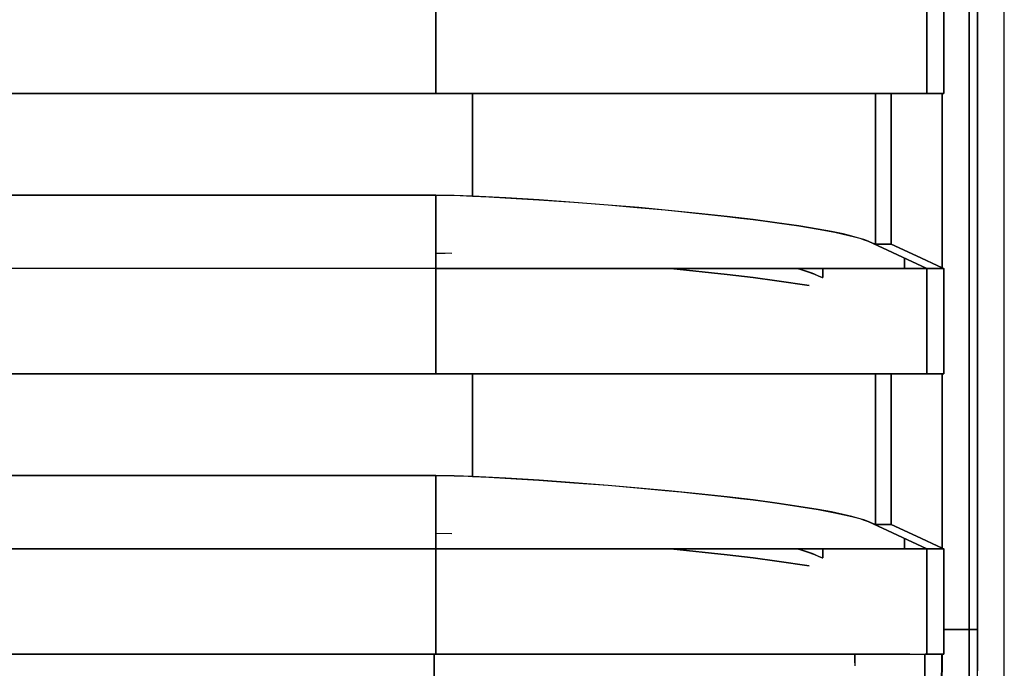
# Model space of a CAD drawing. Units: millimetres. Extents: x 2035 to 9959, y -14 to 1778.
# Drawn here: x 6308 to 6336, y 983 to 1001 of the extents above; entities that cross this region are included whole.
import ezdxf

# ---------------------------------------------------------------- set-up
doc = ezdxf.new("R2010")
doc.units = ezdxf.units.MM
doc.layers.add('TFR-TRI', color=7, linetype='CONTINUOUS', true_color=0xffffff)

msp = doc.modelspace()

# ---------------------------------------------------------------- linework, layer by layer
at = {"layer": 'TFR-TRI', "color": 0, "linetype": 'Continuous'}
for p, q in [((6336.215, 958.603), (6336.215, 1187.292)), ((6335.442, 983.758), (6335.442, 1085.525)), ((6335.442, 1085.525), (6335.442, 983.758)), ((6335.208, 1062.737), (6335.208, 967.919)), ((6335.208, 967.919), (6335.208, 1062.737)), ((6319.895, 999.151), (6319.895, 1002.17)), ((6319.895, 1002.17), (6319.895, 1000.66)), ((6333.993, 1002.17), (6333.993, 999.151)), ((6333.993, 1000.66), (6333.993, 1002.17)), ((6334.476, 999.151), (6334.476, 1002.17)), ((6334.476, 1002.17), (6334.476, 1000.66)), ((6319.895, 1000.66), (6319.895, 999.151)), ((6333.993, 999.151), (6333.993, 1000.66)), ((6334.476, 1000.66), (6334.476, 999.151)), ((6290.249, 999.151), (6319.895, 999.151)), ((6319.895, 999.151), (6290.249, 999.151)), ((6290.25, 999.151), (6319.895, 999.151)), ((6320.28, 999.151), (6319.895, 999.151)), ((6319.895, 999.151), (6320.807, 999.151)), ((6320.663, 999.151), (6320.28, 999.151)), ((6320.919, 999.151), (6320.663, 999.151)), ((6320.807, 999.151), (6321.732, 999.151)), ((6321.173, 999.151), (6320.919, 999.151)), ((6320.951, 999.151), (6320.951, 996.204)), ((6320.951, 996.204), (6320.951, 999.151)), ((6321.806, 999.151), (6321.173, 999.151)), ((6321.732, 999.151), (6322.672, 999.151)), ((6322.436, 999.151), (6321.806, 999.151)), ((6323.008, 999.151), (6322.436, 999.151)), ((6322.672, 999.151), (6323.619, 999.151)), ((6323.572, 999.151), (6323.008, 999.151)), ((6324.311, 999.151), (6323.572, 999.151)), ((6323.619, 999.151), (6324.329, 999.151)), ((6325.035, 999.151), (6324.311, 999.151)), ((6324.329, 999.151), (6325.035, 999.151)), ((6325.806, 999.151), (6325.035, 999.151)), ((6325.035, 999.151), (6325.269, 999.151)), ((6325.269, 999.151), (6325.502, 999.151)), ((6325.502, 999.151), (6327.753, 999.151)), ((6326.559, 999.151), (6325.806, 999.151)), ((6327.052, 999.151), (6326.559, 999.151)), ((6327.536, 999.151), (6327.052, 999.151)), ((6328.05, 999.151), (6327.536, 999.151)), ((6327.753, 999.151), (6329.778, 999.151)), ((6328.545, 999.151), (6328.05, 999.151)), ((6329.178, 999.151), (6328.545, 999.151)), ((6329.778, 999.151), (6329.178, 999.151)), ((6330.373, 999.151), (6329.778, 999.151)), ((6329.778, 999.151), (6330.145, 999.151)), ((6330.145, 999.151), (6330.497, 999.151)), ((6330.927, 999.151), (6330.373, 999.151)), ((6330.497, 999.151), (6331.884, 999.151)), ((6331.275, 999.151), (6330.927, 999.151)), ((6331.605, 999.151), (6331.275, 999.151)), ((6332.053, 999.151), (6331.605, 999.151)), ((6331.884, 999.151), (6332.929, 999.151)), ((6332.458, 999.151), (6332.053, 999.151)), ((6332.703, 999.151), (6332.458, 999.151)), ((6332.519, 994.824), (6332.519, 999.151)), ((6332.519, 999.151), (6332.519, 994.824)), ((6332.929, 999.151), (6332.703, 999.151)), ((6333.135, 999.151), (6332.929, 999.151)), ((6332.929, 999.151), (6333.199, 999.151)), ((6332.966, 999.151), (6332.966, 994.824)), ((6332.966, 994.824), (6332.966, 999.151)), ((6333.319, 999.151), (6333.135, 999.151)), ((6333.199, 999.151), (6333.427, 999.151)), ((6333.53, 999.151), (6333.319, 999.151)), ((6333.427, 999.151), (6333.596, 999.151)), ((6333.701, 999.151), (6333.53, 999.151)), ((6333.596, 999.151), (6333.733, 999.151)), ((6333.819, 999.151), (6333.701, 999.151)), ((6333.733, 999.151), (6333.84, 999.151)), ((6333.907, 999.151), (6333.819, 999.151)), ((6333.84, 999.151), (6333.919, 999.151)), ((6333.94, 999.151), (6333.907, 999.151)), ((6333.919, 999.151), (6333.969, 999.151)), ((6333.965, 999.151), (6333.94, 999.151)), ((6333.975, 999.151), (6333.965, 999.151)), ((6333.969, 999.151), (6333.993, 999.151)), ((6333.983, 999.151), (6333.975, 999.151)), ((6333.989, 999.151), (6333.983, 999.151)), ((6333.993, 999.151), (6333.989, 999.151)), ((6334.476, 999.151), (6333.993, 999.151)), ((6333.993, 999.151), (6334.476, 999.151)), ((6334.427, 996.647), (6334.427, 999.151)), ((6334.452, 999.151), (6334.427, 999.151)), ((6334.427, 999.151), (6334.427, 996.647)), ((6334.476, 999.151), (6334.452, 999.151)), ((6334.427, 994.143), (6334.427, 996.647)), ((6334.427, 996.647), (6334.427, 994.143)), ((6289.243, 996.232), (6319.895, 996.232)), ((6319.895, 996.232), (6289.243, 996.232)), ((6319.895, 994.121), (6319.895, 996.232)), ((6319.895, 996.232), (6319.895, 995.176)), ((6320.423, 996.218), (6319.895, 996.232)), ((6319.895, 996.232), (6320.423, 996.225)), ((6320.423, 996.225), (6320.951, 996.204)), ((6320.951, 996.204), (6320.423, 996.218)), ((6321.908, 996.151), (6320.951, 996.204)), ((6320.951, 996.204), (6321.418, 996.179)), ((6321.418, 996.179), (6321.884, 996.153)), ((6321.884, 996.153), (6322.368, 996.124)), ((6322.859, 996.093), (6321.908, 996.151)), ((6322.368, 996.124), (6322.849, 996.094)), ((6322.849, 996.094), (6323.858, 996.024)), ((6323.863, 996.023), (6322.859, 996.093)), ((6323.858, 996.024), (6324.844, 995.948)), ((6324.844, 995.946), (6323.863, 996.023)), ((6324.844, 995.948), (6325.676, 995.877)), ((6325.725, 995.871), (6324.844, 995.946)), ((6325.676, 995.877), (6326.479, 995.804)), ((6326.574, 995.793), (6325.725, 995.871)), ((6326.479, 995.804), (6326.925, 995.76)), ((6327.441, 995.707), (6326.574, 995.793)), ((6326.925, 995.76), (6327.359, 995.716)), ((6327.359, 995.716), (6327.815, 995.667)), ((6328.256, 995.618), (6327.441, 995.707)), ((6327.815, 995.667), (6328.255, 995.617)), ((6328.255, 995.617), (6328.639, 995.572)), ((6329.002, 995.528), (6328.256, 995.618)), ((6328.639, 995.572), (6329.007, 995.527)), ((6329.687, 995.437), (6329.002, 995.528)), ((6329.007, 995.527), (6329.361, 995.482)), ((6329.361, 995.482), (6329.699, 995.436)), ((6319.895, 995.176), (6319.895, 994.121)), ((6330.315, 995.345), (6329.687, 995.437)), ((6329.699, 995.436), (6330.32, 995.345)), ((6330.871, 995.254), (6330.315, 995.345)), ((6330.32, 995.345), (6330.871, 995.253)), ((6331.253, 995.184), (6330.871, 995.254)), ((6330.871, 995.253), (6331.348, 995.163)), ((6331.588, 995.115), (6331.253, 995.184)), ((6331.348, 995.163), (6331.748, 995.075)), ((6331.835, 995.056), (6331.588, 995.115)), ((6331.748, 995.075), (6331.917, 995.033)), ((6332.043, 994.999), (6331.835, 995.056)), ((6331.917, 995.033), (6332.063, 994.992)), ((6332.183, 994.953), (6332.043, 994.999)), ((6332.063, 994.992), (6332.192, 994.949)), ((6332.307, 994.907), (6332.183, 994.953)), ((6332.192, 994.949), (6332.307, 994.907)), ((6332.307, 994.907), (6333.993, 994.121)), ((6333.15, 994.514), (6332.307, 994.907)), ((6332.307, 994.907), (6332.39, 994.872)), ((6332.361, 994.884), (6332.307, 994.907)), ((6332.408, 994.865), (6332.361, 994.884)), ((6332.39, 994.872), (6332.457, 994.845)), ((6332.434, 994.854), (6332.408, 994.865)), ((6332.457, 994.845), (6332.434, 994.854)), ((6332.457, 994.845), (6332.496, 994.831)), ((6332.481, 994.836), (6332.457, 994.845)), ((6332.499, 994.83), (6332.481, 994.836)), ((6332.496, 994.831), (6332.519, 994.824)), ((6332.506, 994.827), (6332.499, 994.83)), ((6332.512, 994.826), (6332.506, 994.827)), ((6332.516, 994.825), (6332.512, 994.826)), ((6332.519, 994.824), (6332.516, 994.825)), ((6332.519, 994.824), (6332.966, 994.824)), ((6332.966, 994.824), (6332.519, 994.824)), ((6332.966, 994.824), (6333.696, 994.484)), ((6333.696, 994.484), (6332.966, 994.824)), ((6319.895, 994.567), (6320.161, 994.561)), ((6320.356, 994.557), (6319.895, 994.567)), ((6333.993, 994.121), (6333.15, 994.514)), ((6333.348, 994.121), (6333.348, 994.422)), ((6333.348, 994.422), (6333.348, 994.121)), ((6333.696, 994.484), (6334.427, 994.143)), ((6334.427, 994.143), (6333.696, 994.484)), ((6319.895, 994.121), (6290.249, 994.121)), ((6319.895, 991.103), (6319.895, 994.121)), ((6319.895, 994.121), (6320.807, 994.121)), ((6320.807, 994.121), (6319.895, 994.121)), ((6319.895, 994.121), (6319.895, 992.612)), ((6320.807, 994.121), (6321.732, 994.121)), ((6321.732, 994.121), (6320.807, 994.121)), ((6321.732, 994.121), (6322.672, 994.121)), ((6322.672, 994.121), (6321.732, 994.121)), ((6322.672, 994.121), (6323.619, 994.121)), ((6323.619, 994.121), (6322.672, 994.121)), ((6323.619, 994.121), (6324.329, 994.121)), ((6324.329, 994.121), (6323.619, 994.121)), ((6324.329, 994.121), (6325.035, 994.121)), ((6325.035, 994.121), (6324.329, 994.121)), ((6325.035, 994.121), (6325.269, 994.121)), ((6325.269, 994.121), (6325.035, 994.121)), ((6325.269, 994.121), (6325.502, 994.121)), ((6325.502, 994.121), (6325.269, 994.121)), ((6325.502, 994.121), (6327.753, 994.121)), ((6327.753, 994.121), (6325.502, 994.121)), ((6326.642, 994.123), (6328.255, 993.953)), ((6328.255, 993.953), (6326.646, 994.122)), ((6327.753, 994.121), (6329.778, 994.121)), ((6329.778, 994.121), (6327.753, 994.121)), ((6329.778, 994.121), (6330.145, 994.121)), ((6330.145, 994.121), (6329.778, 994.121)), ((6330.145, 994.121), (6330.497, 994.121)), ((6330.497, 994.121), (6330.145, 994.121)), ((6330.373, 994.093), (6330.271, 994.121)), ((6330.273, 994.12), (6330.341, 994.102)), ((6330.341, 994.102), (6330.572, 994.029)), ((6330.503, 994.055), (6330.373, 994.093)), ((6330.497, 994.121), (6331.884, 994.121)), ((6331.884, 994.121), (6330.497, 994.121)), ((6330.617, 994.017), (6330.503, 994.055)), ((6331.01, 993.863), (6331.01, 994.121)), ((6331.01, 994.121), (6331.01, 993.863)), ((6331.884, 994.121), (6332.929, 994.121)), ((6332.929, 994.121), (6331.884, 994.121)), ((6332.929, 994.121), (6333.199, 994.121)), ((6333.199, 994.121), (6332.929, 994.121)), ((6333.199, 994.121), (6333.427, 994.121)), ((6333.427, 994.121), (6333.199, 994.121)), ((6333.427, 994.121), (6333.596, 994.121)), ((6333.596, 994.121), (6333.427, 994.121)), ((6333.596, 994.121), (6333.733, 994.121)), ((6333.733, 994.121), (6333.596, 994.121)), ((6333.733, 994.121), (6333.84, 994.121)), ((6333.84, 994.121), (6333.733, 994.121)), ((6333.84, 994.121), (6333.919, 994.121)), ((6333.919, 994.121), (6333.84, 994.121)), ((6333.919, 994.121), (6333.969, 994.121)), ((6333.969, 994.121), (6333.919, 994.121)), ((6333.969, 994.121), (6333.993, 994.121)), ((6333.993, 994.121), (6333.969, 994.121)), ((6334.476, 994.121), (6333.993, 994.121)), ((6333.993, 994.121), (6333.993, 991.103)), ((6333.993, 994.121), (6334.476, 994.121)), ((6333.993, 992.612), (6333.993, 994.121)), ((6334.427, 994.143), (6334.452, 994.132)), ((6334.452, 994.132), (6334.427, 994.143)), ((6334.452, 994.132), (6334.476, 994.121)), ((6334.476, 994.121), (6334.452, 994.132)), ((6334.476, 991.103), (6334.476, 994.121)), ((6334.476, 994.121), (6334.476, 992.612)), ((6328.255, 993.953), (6329.003, 993.862)), ((6329.003, 993.862), (6328.255, 993.953)), ((6329.003, 993.862), (6329.689, 993.771)), ((6329.689, 993.771), (6329.003, 993.862)), ((6329.689, 993.771), (6330.61, 993.633)), ((6330.611, 993.633), (6329.689, 993.771)), ((6330.572, 994.029), (6330.771, 993.958)), ((6330.697, 993.987), (6330.617, 994.017)), ((6330.771, 993.958), (6330.697, 993.987)), ((6330.771, 993.958), (6330.869, 993.916)), ((6330.866, 993.918), (6330.771, 993.958)), ((6330.942, 993.887), (6330.866, 993.918)), ((6330.869, 993.916), (6330.941, 993.887)), ((6330.941, 993.887), (6330.989, 993.869)), ((6330.985, 993.87), (6330.942, 993.887)), ((6331.01, 993.863), (6330.985, 993.87)), ((6330.989, 993.869), (6331.01, 993.863)), ((6319.895, 992.612), (6319.895, 991.103)), ((6333.993, 991.103), (6333.993, 992.612)), ((6334.476, 992.612), (6334.476, 991.103)), ((6290.249, 991.103), (6319.895, 991.103)), ((6319.895, 991.102), (6290.249, 991.102)), ((6290.25, 991.103), (6319.895, 991.103)), ((6320.28, 991.103), (6319.895, 991.103)), ((6319.895, 991.103), (6320.807, 991.103)), ((6320.663, 991.103), (6320.28, 991.103)), ((6320.919, 991.103), (6320.663, 991.103)), ((6320.807, 991.103), (6321.732, 991.103)), ((6321.173, 991.103), (6320.919, 991.103)), ((6320.951, 991.103), (6320.951, 988.156)), ((6320.951, 988.156), (6320.951, 991.103)), ((6321.806, 991.103), (6321.173, 991.103)), ((6321.732, 991.103), (6322.672, 991.103)), ((6322.436, 991.103), (6321.806, 991.103)), ((6323.008, 991.103), (6322.436, 991.103)), ((6322.672, 991.103), (6323.619, 991.103)), ((6323.572, 991.103), (6323.008, 991.103)), ((6324.311, 991.103), (6323.572, 991.103)), ((6323.619, 991.103), (6324.329, 991.103)), ((6325.035, 991.103), (6324.311, 991.103)), ((6324.329, 991.103), (6325.035, 991.103)), ((6325.806, 991.103), (6325.035, 991.103)), ((6325.035, 991.103), (6325.269, 991.103)), ((6325.269, 991.103), (6325.502, 991.103)), ((6325.502, 991.103), (6327.753, 991.103)), ((6326.559, 991.103), (6325.806, 991.103)), ((6327.052, 991.103), (6326.559, 991.103)), ((6327.536, 991.103), (6327.052, 991.103)), ((6328.05, 991.103), (6327.536, 991.103)), ((6327.753, 991.103), (6329.778, 991.103)), ((6328.545, 991.103), (6328.05, 991.103)), ((6329.178, 991.103), (6328.545, 991.103)), ((6329.778, 991.103), (6329.178, 991.103)), ((6330.373, 991.103), (6329.778, 991.103)), ((6329.778, 991.103), (6330.145, 991.103)), ((6330.145, 991.103), (6330.497, 991.103)), ((6330.927, 991.103), (6330.373, 991.103)), ((6330.497, 991.103), (6331.884, 991.103)), ((6331.275, 991.103), (6330.927, 991.103)), ((6331.605, 991.103), (6331.275, 991.103)), ((6332.053, 991.103), (6331.605, 991.103)), ((6331.884, 991.103), (6332.929, 991.103)), ((6332.458, 991.103), (6332.053, 991.103)), ((6332.703, 991.103), (6332.458, 991.103)), ((6332.519, 991.103), (6332.519, 986.776)), ((6332.519, 986.776), (6332.519, 991.103)), ((6332.929, 991.103), (6332.703, 991.103)), ((6333.135, 991.103), (6332.929, 991.103)), ((6332.929, 991.103), (6333.199, 991.103)), ((6332.966, 986.776), (6332.966, 991.103)), ((6332.966, 991.103), (6332.966, 986.776)), ((6333.319, 991.103), (6333.135, 991.103)), ((6333.199, 991.103), (6333.427, 991.103)), ((6333.53, 991.103), (6333.319, 991.103)), ((6333.427, 991.103), (6333.596, 991.103)), ((6333.701, 991.103), (6333.53, 991.103)), ((6333.596, 991.103), (6333.733, 991.103)), ((6333.819, 991.103), (6333.701, 991.103)), ((6333.733, 991.103), (6333.84, 991.103)), ((6333.907, 991.103), (6333.819, 991.103)), ((6333.84, 991.103), (6333.919, 991.103)), ((6333.94, 991.103), (6333.907, 991.103)), ((6333.919, 991.103), (6333.969, 991.103)), ((6333.965, 991.103), (6333.94, 991.103)), ((6333.975, 991.103), (6333.965, 991.103)), ((6333.969, 991.103), (6333.993, 991.103)), ((6333.983, 991.103), (6333.975, 991.103)), ((6333.989, 991.103), (6333.983, 991.103)), ((6333.993, 991.103), (6333.989, 991.103)), ((6333.993, 991.103), (6334.476, 991.103)), ((6334.476, 991.103), (6333.993, 991.103)), ((6334.452, 991.103), (6334.427, 991.103)), ((6334.427, 991.103), (6334.427, 988.599)), ((6334.427, 988.599), (6334.427, 991.103)), ((6334.476, 991.103), (6334.452, 991.103)), ((6334.427, 988.599), (6334.427, 986.094)), ((6334.427, 986.094), (6334.427, 988.599)), ((6289.243, 988.183), (6319.895, 988.183)), ((6319.895, 988.183), (6289.243, 988.183)), ((6319.895, 986.072), (6319.895, 988.183)), ((6319.895, 988.183), (6320.159, 988.181)), ((6320.423, 988.169), (6319.895, 988.183)), ((6319.895, 988.183), (6319.895, 987.128)), ((6320.159, 988.181), (6320.423, 988.176)), ((6320.423, 988.176), (6320.687, 988.168)), ((6320.951, 988.156), (6320.423, 988.169)), ((6320.687, 988.168), (6320.951, 988.156)), ((6320.951, 988.156), (6321.418, 988.131)), ((6321.908, 988.102), (6320.951, 988.156)), ((6321.418, 988.131), (6321.884, 988.104)), ((6321.884, 988.104), (6322.368, 988.075)), ((6322.859, 988.044), (6321.908, 988.102)), ((6322.368, 988.075), (6322.849, 988.045)), ((6322.849, 988.045), (6323.858, 987.975)), ((6323.863, 987.974), (6322.859, 988.044)), ((6323.858, 987.975), (6324.844, 987.899)), ((6324.844, 987.897), (6323.863, 987.974)), ((6324.844, 987.899), (6325.676, 987.829)), ((6325.725, 987.822), (6324.844, 987.897)), ((6325.676, 987.829), (6326.479, 987.755)), ((6326.574, 987.744), (6325.725, 987.822)), ((6326.479, 987.755), (6326.925, 987.711)), ((6327.441, 987.658), (6326.574, 987.744)), ((6326.925, 987.711), (6327.359, 987.667)), ((6327.359, 987.667), (6327.815, 987.618)), ((6328.256, 987.569), (6327.441, 987.658)), ((6327.815, 987.618), (6328.255, 987.569)), ((6328.255, 987.569), (6328.639, 987.524)), ((6329.002, 987.479), (6328.256, 987.569)), ((6328.639, 987.524), (6329.007, 987.478)), ((6329.687, 987.388), (6329.002, 987.479)), ((6329.007, 987.478), (6329.361, 987.433)), ((6329.361, 987.433), (6329.699, 987.388)), ((6330.315, 987.296), (6329.687, 987.388)), ((6329.699, 987.388), (6330.32, 987.296)), ((6330.871, 987.205), (6330.315, 987.296)), ((6330.32, 987.296), (6330.871, 987.205)), ((6319.895, 987.128), (6319.895, 986.072)), ((6330.871, 987.205), (6331.348, 987.114)), ((6331.253, 987.135), (6330.871, 987.205)), ((6331.588, 987.066), (6331.253, 987.135)), ((6331.348, 987.114), (6331.748, 987.026)), ((6331.835, 987.008), (6331.588, 987.066)), ((6331.748, 987.026), (6331.917, 986.984)), ((6332.043, 986.95), (6331.835, 987.008)), ((6331.917, 986.984), (6332.063, 986.943)), ((6332.183, 986.904), (6332.043, 986.95)), ((6332.063, 986.943), (6332.192, 986.9)), ((6332.307, 986.858), (6332.183, 986.904)), ((6332.192, 986.9), (6332.307, 986.858)), ((6332.307, 986.858), (6333.993, 986.072)), ((6332.307, 986.858), (6332.39, 986.823)), ((6332.457, 986.796), (6332.307, 986.858)), ((6333.15, 986.465), (6332.307, 986.858)), ((6332.39, 986.823), (6332.457, 986.796)), ((6332.457, 986.796), (6332.496, 986.782)), ((6332.519, 986.776), (6332.457, 986.796)), ((6332.496, 986.782), (6332.519, 986.776)), ((6332.519, 986.776), (6332.966, 986.776)), ((6332.966, 986.776), (6332.519, 986.776)), ((6332.966, 986.776), (6333.696, 986.435)), ((6333.696, 986.435), (6332.966, 986.776)), ((6320.356, 986.508), (6319.895, 986.518)), ((6333.993, 986.072), (6333.15, 986.465)), ((6333.696, 986.435), (6334.427, 986.094)), ((6334.427, 986.094), (6333.696, 986.435)), ((6333.348, 986.073), (6333.348, 986.373)), ((6333.348, 986.373), (6333.348, 986.073)), ((6319.895, 986.072), (6290.249, 986.072)), ((6290.249, 986.072), (6319.895, 986.072)), ((6319.895, 983.054), (6319.895, 986.072)), ((6319.895, 986.072), (6319.895, 984.563)), ((6320.807, 986.072), (6319.895, 986.072)), ((6319.895, 986.072), (6320.807, 986.072)), ((6321.732, 986.072), (6320.807, 986.072)), ((6320.807, 986.072), (6321.732, 986.072)), ((6322.672, 986.072), (6321.732, 986.072)), ((6321.732, 986.072), (6322.672, 986.072)), ((6323.619, 986.072), (6322.672, 986.072)), ((6322.672, 986.072), (6323.619, 986.072)), ((6324.329, 986.072), (6323.619, 986.072)), ((6323.619, 986.072), (6324.329, 986.072)), ((6325.035, 986.072), (6324.329, 986.072)), ((6324.329, 986.072), (6325.035, 986.072)), ((6325.269, 986.072), (6325.035, 986.072)), ((6325.035, 986.072), (6325.269, 986.072)), ((6325.502, 986.072), (6325.269, 986.072)), ((6325.269, 986.072), (6325.502, 986.072)), ((6327.753, 986.072), (6325.502, 986.072)), ((6325.502, 986.072), (6327.753, 986.072)), ((6326.642, 986.074), (6328.255, 985.904)), ((6328.255, 985.904), (6326.646, 986.074)), ((6329.778, 986.072), (6327.753, 986.072)), ((6327.753, 986.072), (6329.778, 986.072)), ((6329.003, 985.814), (6328.255, 985.904)), ((6328.255, 985.904), (6329.003, 985.814)), ((6330.145, 986.072), (6329.778, 986.072)), ((6329.778, 986.072), (6330.145, 986.072)), ((6330.497, 986.072), (6330.145, 986.072)), ((6330.145, 986.072), (6330.497, 986.072)), ((6330.373, 986.044), (6330.271, 986.072)), ((6330.273, 986.072), (6330.341, 986.053)), ((6330.341, 986.053), (6330.572, 985.98)), ((6330.503, 986.006), (6330.373, 986.044)), ((6331.884, 986.072), (6330.497, 986.072)), ((6330.497, 986.072), (6331.884, 986.072)), ((6330.617, 985.968), (6330.503, 986.006)), ((6330.572, 985.98), (6330.771, 985.909)), ((6330.697, 985.939), (6330.617, 985.968)), ((6330.771, 985.909), (6330.697, 985.939)), ((6330.866, 985.869), (6330.771, 985.909)), ((6330.771, 985.909), (6330.869, 985.868)), ((6330.942, 985.838), (6330.866, 985.869)), ((6330.869, 985.868), (6330.941, 985.838)), ((6331.01, 985.814), (6331.01, 986.072)), ((6331.01, 986.072), (6331.01, 985.814)), ((6332.929, 986.072), (6331.884, 986.072)), ((6331.884, 986.072), (6332.929, 986.072)), ((6333.199, 986.072), (6332.929, 986.072)), ((6332.929, 986.072), (6333.199, 986.072)), ((6333.427, 986.072), (6333.199, 986.072)), ((6333.199, 986.072), (6333.427, 986.072)), ((6333.596, 986.072), (6333.427, 986.072)), ((6333.427, 986.072), (6333.596, 986.072)), ((6333.733, 986.072), (6333.596, 986.072)), ((6333.596, 986.072), (6333.733, 986.072)), ((6333.84, 986.072), (6333.733, 986.072)), ((6333.733, 986.072), (6333.84, 986.072)), ((6333.919, 986.072), (6333.84, 986.072)), ((6333.84, 986.072), (6333.919, 986.072)), ((6333.969, 986.072), (6333.919, 986.072)), ((6333.919, 986.072), (6333.969, 986.072)), ((6333.993, 986.072), (6333.969, 986.072)), ((6333.969, 986.072), (6333.993, 986.072)), ((6333.993, 986.072), (6333.993, 983.054)), ((6334.476, 986.072), (6333.993, 986.072)), ((6333.993, 986.072), (6334.476, 986.072)), ((6333.993, 984.563), (6333.993, 986.072)), ((6334.427, 986.094), (6334.452, 986.083)), ((6334.452, 986.083), (6334.427, 986.094)), ((6334.452, 986.083), (6334.476, 986.072)), ((6334.476, 986.072), (6334.452, 986.083)), ((6334.476, 983.758), (6334.476, 986.072)), ((6334.476, 986.072), (6334.476, 984.915)), ((6329.689, 985.722), (6329.003, 985.814)), ((6329.003, 985.814), (6329.689, 985.722)), ((6330.611, 985.584), (6329.689, 985.722)), ((6329.689, 985.722), (6330.61, 985.584)), ((6330.941, 985.838), (6330.989, 985.82)), ((6330.985, 985.822), (6330.942, 985.838)), ((6331.01, 985.814), (6330.985, 985.822)), ((6330.989, 985.82), (6331.01, 985.814)), ((6334.476, 984.915), (6334.476, 983.758)), ((6319.895, 984.563), (6319.895, 983.054)), ((6333.993, 983.054), (6333.993, 984.563)), ((6334.476, 983.758), (6334.959, 983.758)), ((6334.476, 983.758), (6334.476, 983.406)), ((6334.959, 983.758), (6334.476, 983.758)), ((6334.476, 983.651), (6334.476, 983.758)), ((6334.476, 983.547), (6334.476, 983.651)), ((6334.959, 983.758), (6335.442, 983.758)), ((6335.442, 983.758), (6334.959, 983.758)), ((6335.441, 982.127), (6335.442, 983.758)), ((6335.442, 983.758), (6335.442, 983.362)), ((6334.476, 983.475), (6334.476, 983.547)), ((6334.476, 983.406), (6334.476, 983.475)), ((6334.476, 983.406), (6334.476, 983.054)), ((6334.476, 983.317), (6334.476, 983.406)), ((6334.476, 983.23), (6334.476, 983.317)), ((6335.442, 983.362), (6335.442, 982.967)), ((6290.249, 983.054), (6319.895, 983.054)), ((6319.895, 983.054), (6290.249, 983.054)), ((6319.853, 968.667), (6319.853, 983.054)), ((6319.853, 983.054), (6319.853, 975.86)), ((6319.874, 983.054), (6319.853, 983.054)), ((6319.895, 983.054), (6319.874, 983.054)), ((6322.748, 983.054), (6319.895, 983.054)), ((6319.895, 983.054), (6320.807, 983.054)), ((6320.807, 983.054), (6321.732, 983.054)), ((6321.732, 983.054), (6322.672, 983.054)), ((6322.672, 983.054), (6323.619, 983.054)), ((6325.647, 983.054), (6322.748, 983.054)), ((6323.619, 983.054), (6324.329, 983.054)), ((6324.329, 983.054), (6325.035, 983.054)), ((6325.035, 983.054), (6325.269, 983.054)), ((6325.269, 983.054), (6325.502, 983.054)), ((6325.502, 983.054), (6327.753, 983.054)), ((6328.372, 983.054), (6325.647, 983.054)), ((6327.753, 983.054), (6329.778, 983.054)), ((6330.695, 983.054), (6328.372, 983.054)), ((6329.778, 983.054), (6330.145, 983.054)), ((6330.145, 983.054), (6330.497, 983.054)), ((6330.497, 983.054), (6331.884, 983.054)), ((6332.436, 983.054), (6330.695, 983.054)), ((6331.884, 983.054), (6332.929, 983.054)), ((6331.921, 983.054), (6331.921, 982.718)), ((6331.921, 982.803), (6331.921, 983.054)), ((6333.507, 983.054), (6332.436, 983.054)), ((6332.929, 983.054), (6333.199, 983.054)), ((6333.199, 983.054), (6333.427, 983.054)), ((6333.427, 983.054), (6333.596, 983.054)), ((6333.596, 983.054), (6333.733, 983.054)), ((6333.733, 983.054), (6333.84, 983.054)), ((6333.84, 983.054), (6333.919, 983.054)), ((6333.919, 983.054), (6333.969, 983.054)), ((6333.936, 983.054), (6333.936, 968.667)), ((6333.936, 975.86), (6333.936, 983.054)), ((6333.993, 983.054), (6333.94, 983.054)), ((6333.969, 983.054), (6333.993, 983.054)), ((6334.476, 983.054), (6333.993, 983.054)), ((6333.993, 983.054), (6334.476, 983.054)), ((6334.416, 981.622), (6334.418, 983.054)), ((6334.427, 983.054), (6334.425, 981.88)), ((6334.451, 983.054), (6334.427, 983.054)), ((6334.476, 983.054), (6334.451, 983.054)), ((6334.476, 983.142), (6334.476, 983.23)), ((6334.476, 983.054), (6334.476, 983.142)), ((6335.442, 982.967), (6335.441, 982.573))]:
    msp.add_line(p, q, dxfattribs=at)

doc.saveas('drawing.dxf')
